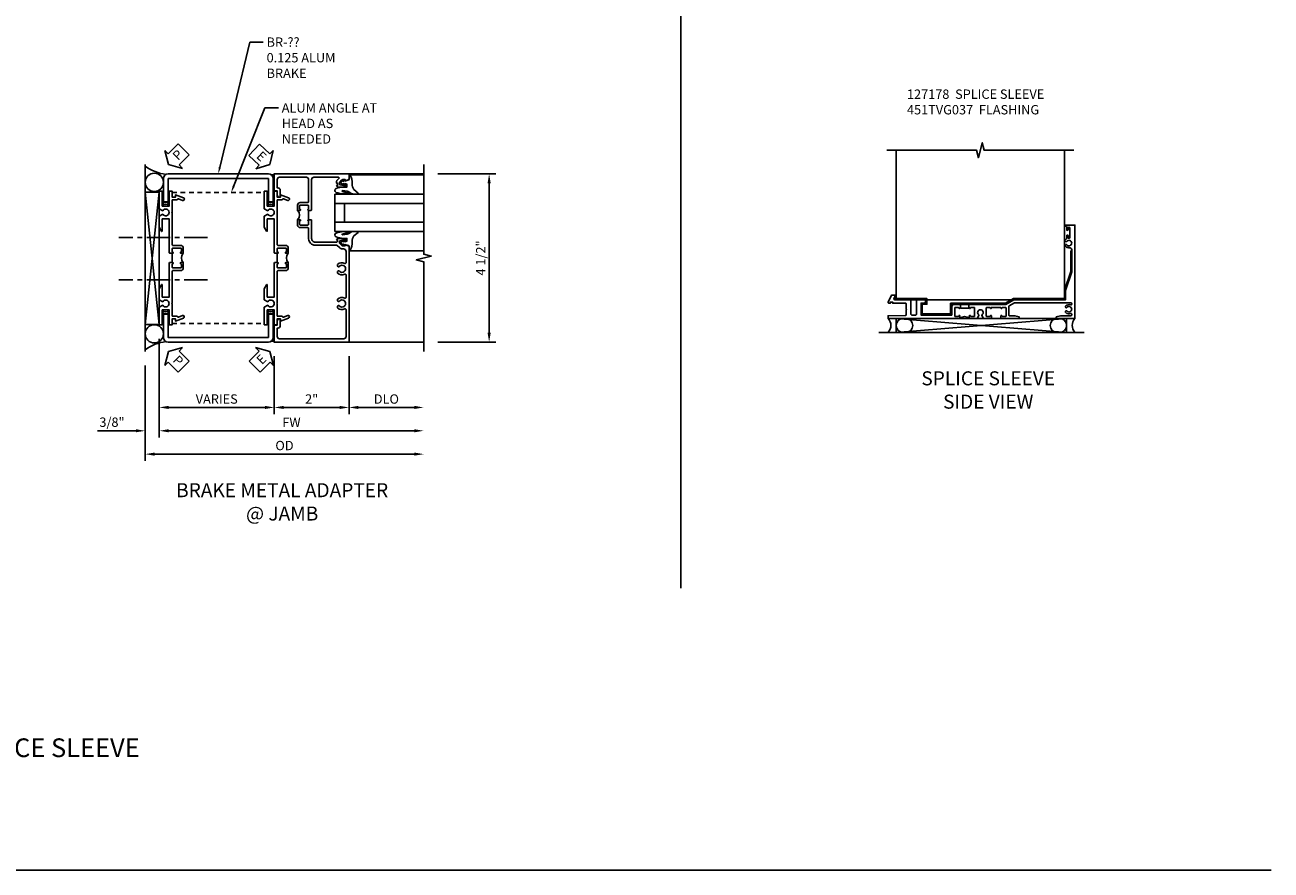
# Model space of a CAD drawing. Extents: x 0 to 71.5, y 0 to 46.2.
# Drawn here: x 38.1 to 71.5, y 0 to 22.6 of the extents above; entities that cross this region are included whole.
import ezdxf
from ezdxf import colors
from ezdxf.entities.mleader import LeaderData, LeaderLine
from ezdxf.math import Vec2, Vec3

# ---------------------------------------------------------------- set-up
doc = ezdxf.new("R2010")
doc.units = 0
doc.header["$LTSCALE"] = 0.5
doc.header["$MEASUREMENT"] = 0
doc.linetypes.add('CENTER', pattern=[2, 1.25, -0.25, 0.25, -0.25])
doc.linetypes.add('HIDDEN', pattern=[0.375, 0.25, -0.125])
doc.layers.get('0').update_dxf_attribs({"color": 4, "linetype": 'CONTINUOUS'})
for name, color, linetype in [('CENTER', 1, 'CENTER'), ('DIME', 2, 'CONTINUOUS'), ('FORMAT', 7, 'CONTINUOUS'), ('HIDDEN', 3, 'HIDDEN'), ('TEXT', 3, 'CONTINUOUS')]:
    doc.layers.add(name, color=color, linetype=linetype)
doc.styles.get("Standard").update_dxf_attribs({"font": 'arial.ttf'})
doc.dimstyles.new('EXT_ON-OFF', dxfattribs={"dimscale": 2, "dimtxt": 0.125, "dimasz": 0.125, "dimexe": 0.09, "dimexo": 0.1875, "dimgap": 0.05, "dimtad": 3, "dimdec": 5, "dimzin": 3, "dimdsep": 46, "dimlunit": 5, "dimtxsty": 'Standard', "dimcen": 0, "dimse2": 1, "dimazin": 0, "dimtfac": 1, "dimtdec": 4, "dimtofl": 0, "dimtmove": 0, "dimatfit": 0, "dimfxl": 1, "dimfrac": 2, "dimtolj": 1, "dimtzin": 3, "dimarcsym": 0})
doc.dimstyles.new('EXT_ON-ON', dxfattribs={"dimscale": 2, "dimtxt": 0.125, "dimasz": 0.125, "dimexe": 0.09, "dimexo": 0.1875, "dimgap": 0.05, "dimtad": 3, "dimdec": 5, "dimzin": 3, "dimdsep": 46, "dimlunit": 5, "dimtxsty": 'Standard', "dimcen": 0, "dimazin": 0, "dimtfac": 1, "dimtdec": 4, "dimtofl": 0, "dimtmove": 0, "dimatfit": 0, "dimfxl": 1, "dimfrac": 2, "dimtolj": 1, "dimtzin": 3, "dimarcsym": 0})

# ---------------------------------------------------------------- blocks, each defined once
blk = doc.blocks.new('*D1792')
at = {"layer": 'DIME', "color": 0, "lineweight": -2, "transparency": 16777216}
for p, q in [((2.375, 4.5), (3.93, 4.5)), ((3.75, 0.25), (3.75, 4.25)), ((2.375, 0), (3.93, 0))]:
    blk.add_line(p, q, dxfattribs=at)
at = {"layer": 'DIME', "color": 0, "transparency": 16777216}
for points in [[(3.708, 4.25), (3.792, 4.25), (3.75, 4.5)], [(3.708, 0.25), (3.792, 0.25), (3.75, 0)]]:
    blk.add_solid(points, dxfattribs=at)
at = {"layer": 'DIME', "color": 0, "transparency": 16777216, "insert": (3.525, 2.25), "char_height": 0.25, "attachment_point": 5, "rotation": 90}
blk.add_mtext('\\A1;4 1/2"', dxfattribs=at)
blk = doc.blocks.new('*D1793')
at = {"layer": 'DIME', "color": 0, "lineweight": -2, "transparency": 16777216}
for p, q in [((-5.08, -0.297), (-5.08, -2.555)), ((-5.455, -0.625), (-5.455, -2.555)), ((-5.705, -2.375), (-6.733, -2.375)), ((-4.83, -2.375), (-4.58, -2.375))]:
    blk.add_line(p, q, dxfattribs=at)
at = {"layer": 'DIME', "color": 0, "transparency": 16777216}
for points in [[(-5.705, -2.333), (-5.705, -2.416), (-5.455, -2.375)], [(-4.83, -2.333), (-4.83, -2.416), (-5.08, -2.375)]]:
    blk.add_solid(points, dxfattribs=at)
at = {"layer": 'DIME', "color": 0, "transparency": 16777216, "insert": (-6.344, -2.145), "char_height": 0.25, "attachment_point": 5}
blk.add_mtext('\\A1;3/8"', dxfattribs=at)
blk = doc.blocks.new('*D1794')
at = {"layer": 'DIME', "color": 0, "lineweight": -2, "transparency": 16777216}
for p, q in [((-5.455, -0.625), (-5.455, -3.18)), ((-5.205, -3), (1.75, -3))]:
    blk.add_line(p, q, dxfattribs=at)
at = {"layer": 'DIME', "color": 0, "transparency": 16777216}
for points in [[(-5.205, -2.958), (-5.205, -3.041), (-5.455, -3)], [(1.75, -2.958), (1.75, -3.041), (2, -3)]]:
    blk.add_solid(points, dxfattribs=at)
at = {"layer": 'DIME', "color": 0, "transparency": 16777216, "insert": (-1.727, -2.77), "char_height": 0.25, "attachment_point": 5}
blk.add_mtext('\\A1;OD', dxfattribs=at)
blk = doc.blocks.new('*D1795')
at = {"layer": 'DIME', "color": 0, "lineweight": -2, "transparency": 16777216}
for p, q in [((-5.08, 0.087), (-5.08, -2.555)), ((-4.83, -2.375), (1.75, -2.375))]:
    blk.add_line(p, q, dxfattribs=at)
at = {"layer": 'DIME', "color": 0, "transparency": 16777216}
for points in [[(-4.83, -2.333), (-4.83, -2.416), (-5.08, -2.375)], [(1.75, -2.333), (1.75, -2.416), (2, -2.375)]]:
    blk.add_solid(points, dxfattribs=at)
at = {"layer": 'DIME', "color": 0, "transparency": 16777216, "insert": (-1.54, -2.15), "char_height": 0.25, "attachment_point": 5}
blk.add_mtext('\\A1;FW', dxfattribs=at)
blk = doc.blocks.new('*D1796')
at = {"layer": 'DIME', "color": 0, "lineweight": -2, "transparency": 16777216}
for p, q in [((-2, -0.375), (-2, -1.93)), ((0, -0.375), (0, -1.93)), ((-1.75, -1.75), (-0.25, -1.75))]:
    blk.add_line(p, q, dxfattribs=at)
at = {"layer": 'DIME', "color": 0, "transparency": 16777216}
for points in [[(-1.75, -1.708), (-1.75, -1.792), (-2, -1.75)], [(-0.25, -1.708), (-0.25, -1.792), (0, -1.75)]]:
    blk.add_solid(points, dxfattribs=at)
at = {"layer": 'DIME', "color": 0, "transparency": 16777216, "insert": (-1, -1.524), "char_height": 0.25, "attachment_point": 5}
blk.add_mtext('\\A1;2"', dxfattribs=at)
blk = doc.blocks.new('*D1797')
at = {"layer": 'DIME', "color": 0, "lineweight": -2, "transparency": 16777216}
for p, q in [((0, -0.375), (0, -1.93)), ((0.25, -1.75), (1.75, -1.75))]:
    blk.add_line(p, q, dxfattribs=at)
at = {"layer": 'DIME', "color": 0, "transparency": 16777216}
for points in [[(0.25, -1.708), (0.25, -1.792), (0, -1.75)], [(1.75, -1.708), (1.75, -1.792), (2, -1.75)]]:
    blk.add_solid(points, dxfattribs=at)
at = {"layer": 'DIME', "color": 0, "transparency": 16777216, "insert": (1, -1.525), "char_height": 0.25, "attachment_point": 5}
blk.add_mtext('\\A1;DLO', dxfattribs=at)
blk = doc.blocks.new('*D1798')
at = {"layer": 'DIME', "color": 0, "lineweight": -2, "transparency": 16777216}
for p, q in [((-5.08, 0.087), (-5.08, -1.93)), ((-2, -0.375), (-2, -1.93)), ((-4.83, -1.75), (-2.25, -1.75))]:
    blk.add_line(p, q, dxfattribs=at)
at = {"layer": 'DIME', "color": 0, "transparency": 16777216}
for points in [[(-4.83, -1.708), (-4.83, -1.792), (-5.08, -1.75)], [(-2.25, -1.708), (-2.25, -1.792), (-2, -1.75)]]:
    blk.add_solid(points, dxfattribs=at)
at = {"layer": 'DIME', "color": 0, "transparency": 16777216, "insert": (-3.54, -1.525), "char_height": 0.25, "attachment_point": 5}
blk.add_mtext('\\A1;VARIES', dxfattribs=at)
blk = doc.blocks.new('B451TVG150')
blk.add_line((0.92, 0.375), (0.92, 0.625))
for points in [[(0.617, 2.108, 1), (0.641, 2.042), (0.749, 2.082, -0.383621), (0.78, 2.069, 0.286516), (0.802, 2.055), (0.92, 2.055), (0.92, 1.729), (0.93, 1.719), (0.92, 1.709), (0.92, 0.856, -0.414214), (0.9, 0.836), (0.695, 0.836, 0.414214), (0.625, 0.766), (0.625, 0.625), (0.691, 0.625, 1), (0.691, 0.656), (0.69, 0.656, -0.414214), (0.675, 0.671), (0.675, 0.751, -0.414214), (0.69, 0.766), (0.905, 0.766, -0.414214), (0.92, 0.751), (0.92, 0.671, -0.414214), (0.905, 0.656), (0.904, 0.656, 1), (0.904, 0.625), (0.99, 0.625), (1, 0.635), (1, 1.547), (1.188, 1.547), (1.188, 1.22, 0.767327), (1.207, 1.215), (1.268, 1.322), (1.268, 1.618), (1.174, 1.673, -3.732051), (1.174, 1.765), (1.268, 1.819), (1.268, 2.288), (1.188, 2.288), (1.188, 1.891), (1, 1.891), (1, 2.288), (0.92, 2.288), (0.92, 2.125), (0.834, 2.125), (0.834, 2.187)], [(0.625, 0.234, 0.414214), (0.695, 0.164), (0.9, 0.164, -0.414214), (0.92, 0.144), (0.92, -0.708), (0.93, -0.718), (0.92, -0.728), (0.92, -1.055), (0.802, -1.055, 0.286516), (0.78, -1.069, -0.383621), (0.749, -1.082), (0.641, -1.042, 1), (0.617, -1.108), (0.834, -1.187), (0.834, -1.125), (0.92, -1.125), (0.92, -1.287), (1, -1.287), (1, -0.89), (1.188, -0.89), (1.188, -1.287), (1.268, -1.287), (1.268, -0.819), (1.174, -0.764, -3.732051), (1.174, -0.672), (1.268, -0.618), (1.268, -0.322), (1.207, -0.215, 0.767327), (1.188, -0.22), (1.188, -0.546), (1, -0.546), (1, 0.365), (0.99, 0.375), (0.904, 0.375, 1), (0.904, 0.344), (0.905, 0.344, -0.414214), (0.92, 0.329), (0.92, 0.249, -0.414214), (0.905, 0.234), (0.69, 0.234, -0.414214), (0.675, 0.249), (0.675, 0.329, -0.414214), (0.69, 0.344), (0.691, 0.344, 1), (0.691, 0.375), (0.625, 0.375)]]:
    blk.add_lwpolyline(points, format="xyb", close=True)
blk.add_arc((0.494, 0.5), 0.181, 316.3972, 43.6028)
blk = doc.blocks.new('B451TVG001')
blk.add_line((-0.08, 0.688), (-0.08, 0.438))
for points in [[(0.692, 2.07), (0.721, 2.053, 0.386545), (0.735, 2.056, -3.127286), (0.735, 1.945, 0.386545), (0.721, 1.948), (0.692, 1.931), (0.692, 1.887, 0.339754), (0.89, 1.855, -0.568098), (0.92, 1.838), (0.92, 1.536, -0.414214), (0.85, 1.466), (0.82, 1.466, 0.19902), (0.746, 1.435), (0.684, 1.374, -0.19902), (0.67, 1.368), (0.09, 1.368, 0.414214), (-0.08, 1.198), (-0.08, 0.919, -0.414214), (-0.1, 0.899), (-0.305, 0.899, 0.414214), (-0.375, 0.829), (-0.375, 0.688), (-0.31, 0.688, 1), (-0.31, 0.719), (-0.31, 0.719, -0.414214), (-0.325, 0.734), (-0.325, 0.809, -0.414214), (-0.305, 0.829), (-0.1, 0.829, -0.414214), (-0.08, 0.809), (-0.08, 0.733, -0.324205), (-0.09, 0.718, 0.852963), (-0.086, 0.688), (-0.01, 0.688), (0, 0.698), (0, 1.188, -0.414214), (0.1, 1.288), (0.666, 1.288, -0.414214), (0.692, 1.263), (0.692, 1.226), (0.669, 1.226, 0.414214), (0.708, 1.188), (0.91, 1.188, 0.414214), (0.93, 1.208), (0.93, 1.237, 0.414214), (0.91, 1.257), (0.898, 1.257), (0.898, 1.228), (0.86, 1.228), (0.757, 1.25, -0.354119), (0.742, 1.27), (0.742, 1.312), (0.808, 1.379, -0.198912), (0.826, 1.386), (0.898, 1.386), (0.898, 1.357), (1, 1.393), (1, 3.962), (-1, 3.962), (-1, 3.508), (-0.92, 3.508), (-0.92, 3.4, 0.414214), (-0.858, 3.338), (-0.84, 3.338), (-0.84, 3.526, 0.414214), (-0.902, 3.588), (-0.92, 3.588), (-0.92, 3.812, -0.414214), (-0.86, 3.872), (0.86, 3.872, -0.414214), (0.92, 3.812), (0.92, 3.094, -0.568098), (0.89, 3.077, 0.339754), (0.692, 3.045), (0.692, 3.001), (0.721, 2.984, 0.386545), (0.735, 2.987, -3.127286), (0.735, 2.876, 0.386545), (0.721, 2.879), (0.692, 2.862), (0.692, 2.818, 0.339754), (0.89, 2.786, -0.568098), (0.92, 2.769), (0.92, 2.163, -0.568098), (0.89, 2.146, 0.339754), (0.692, 2.114)], [(-0.1, 0.227, -0.414214), (-0.08, 0.207), (-0.08, -0.388, -0.414214), (-0.14, -0.448), (-0.86, -0.448, -0.414214), (-0.92, -0.388), (-0.92, -0.164), (-0.902, -0.164, 0.414214), (-0.84, -0.102), (-0.84, 0.086), (-0.858, 0.086, 0.414214), (-0.92, 0.024), (-0.92, -0.084), (-1, -0.084), (-1, -0.538), (1, -0.538), (1, -0.393), (0.898, -0.357), (0.898, -0.386), (0.824, -0.386, -0.19902), (0.81, -0.38), (0.742, -0.312), (0.742, -0.27, -0.352218), (0.757, -0.25), (0.86, -0.228), (0.898, -0.228), (0.898, -0.257), (0.91, -0.257, 0.414214), (0.93, -0.237), (0.93, -0.208, 0.414214), (0.91, -0.188), (0.708, -0.188, 0.414214), (0.669, -0.226), (0.692, -0.226), (0.692, -0.288), (0.669, -0.288), (0.669, -0.345, 0.198902), (0.675, -0.359), (0.73, -0.414, -0.668164), (0.716, -0.448), (0.06, -0.448, -0.414214), (0, -0.388), (0, 0.428), (-0.01, 0.438), (-0.086, 0.438, 0.852963), (-0.09, 0.408, -0.324205), (-0.08, 0.394), (-0.08, 0.317, -0.414214), (-0.1, 0.297), (-0.305, 0.297, -0.414214), (-0.325, 0.317), (-0.325, 0.392, -0.414214), (-0.31, 0.407), (-0.31, 0.407, 1), (-0.31, 0.438), (-0.375, 0.438), (-0.375, 0.297, 0.414214), (-0.305, 0.227)]]:
    blk.add_lwpolyline(points, format="xyb", close=True)
blk.add_arc((-0.506, 0.563), 0.181, 316.3972, 43.6028)
blk = doc.blocks.new('PSEAL2')
at = {"layer": 'TEXT', "color": 7}
for p, q in [((0.196, 0.338), (0, 0)), ((0.196, 0.21), (0.196, 0.338)), ((0.196, -0.338), (0, 0)), ((0.575, 0.21), (0.196, 0.21)), ((0.575, 0.21), (0.575, -0.21)), ((0.196, -0.21), (0.196, -0.338)), ((0.575, -0.21), (0.196, -0.21))]:
    blk.add_line(p, q, dxfattribs=at)
at = {"layer": 'TEXT', "color": 3}
blk.add_text('P', height=0.25, dxfattribs=at).set_placement((0.247, -0.116))
blk = doc.blocks.new('ESEAL1')
at = {"layer": 'TEXT', "color": 7}
for p, q in [((-0.196, 0.338), (0, 0)), ((-0.196, 0.21), (-0.196, 0.338)), ((-0.575, 0.21), (-0.575, -0.21)), ((-0.575, 0.21), (-0.196, 0.21)), ((-0.196, -0.338), (0, 0)), ((-0.575, -0.21), (-0.196, -0.21)), ((-0.196, -0.21), (-0.196, -0.338))]:
    blk.add_line(p, q, dxfattribs=at)
at = {"layer": 'TEXT', "color": 3}
blk.add_text('E', height=0.25, dxfattribs=at).set_placement((-0.413, -0.116))
blk = doc.blocks.new('B027074-M')
blk.add_lwpolyline([(0.062, 0.144), (0.035, 0.149), (0.069, 0.257), (0.13, 0.261), (0.205, 0.259), (0.195, 0.29, 0.12571), (-0.037, 0.341, -0.226084), (-0.19, 0.391), (-0.286, 0.502, 0.644976), (-0.312, 0.49), (-0.31, 0.361, 0.151869), (-0.294, 0.316), (-0.255, 0.257, -0.029345), (-0.238, 0.205), (-0.221, 0.083, -0.653812), (-0.241, 0.076), (-0.285, 0.241, 0.888636), (-0.31, 0.239), (-0.31, 0.105, 0.064205), (-0.268, -0.084, 0.689636), (-0.165, -0.084, 0.070356), (-0.124, 0.105), (-0.124, 0.201), (-0.051, 0.201), (-0.029, 0.147), (-0.068, 0.142), (-0.034, 0.106), (-0.065, 0.084), (-0.004, 0.03), (0.052, 0.096), (0.027, 0.106)], format="xyb", close=True)
blk = doc.blocks.new('S451GT1000')
for p, q in [((-1, -0.625), (-1, -3)), ((0, -0.625), (-1, -0.625)), ((-0.75, -0.625), (-0.75, -3)), ((-0.25, -0.625), (-0.25, -3)), ((0, -0.625), (0, -3)), ((-1.518, -1), (-1.518, -3)), ((-0.25, -0.875), (-0.75, -0.875)), ((0.517, -1), (0.517, -3))]:
    blk.add_line(p, q)
at = {"rotation": 180}
blk.add_blockref('B027074-M', (-1.312, -0.742), dxfattribs=at)
at = {"xscale": -1, "rotation": 180}
blk.add_blockref('B027074-M', (0.312, -0.742), dxfattribs=at)
blk = doc.blocks.new('451TVG037-1')
blk.add_lwpolyline([(-0.13, -2.683), (-0.05, -2.683), (-0.05, -2.667), (-0.034, -2.667, 1.008231), (-0.035, -2.636, -0.419023), (-0.05, -2.621), (-0.05, -2.541, -0.414214), (-0.035, -2.526), (0.18, -2.526, -0.414214), (0.195, -2.541), (0.195, -2.621, -0.419023), (0.18, -2.636, 1.008231), (0.18, -2.667), (0.245, -2.667), (0.245, -2.454), (0.168, -2.41, 0.381934), (0.148, -2.414, -3.042782), (0.148, -2.326, 0.381934), (0.168, -2.33), (0.245, -2.286), (0.245, -2.073), (0.18, -2.073, 1.008231), (0.18, -2.104, -0.419023), (0.195, -2.119), (0.195, -2.199, -0.414214), (0.18, -2.214), (-0.035, -2.214, -0.414214), (-0.05, -2.199), (-0.05, -2.119, -0.419023), (-0.035, -2.104, 1.008231), (-0.034, -2.073), (-0.05, -2.073), (-0.05, -1.823), (-0.034, -1.823, 1.008231), (-0.035, -1.792, -0.419023), (-0.05, -1.777), (-0.05, -1.697, -0.414214), (-0.035, -1.682), (0.18, -1.682, -0.414214), (0.195, -1.697), (0.195, -1.777, -0.419023), (0.18, -1.792, 1.008231), (0.18, -1.823), (0.245, -1.823), (0.245, -1.33), (0.206, -1.33), (0.175, -1.446), (0.175, -1.592, -0.414214), (0.155, -1.612), (-0.072, -1.612, -0.267949), (-0.09, -1.602), (-0.175, -1.454), (-0.175, 0.054, -0.414214), (-0.155, 0.074), (-0.133, 0.074, -0.531846), (-0.115, 0.047, 0.290442), (-0.091, -0.084, 0.209104), (-0.08, -0.089), (-0.054, -0.089, 0.267949), (-0.041, -0.082), (-0.04, -0.079, 0.381934), (-0.044, -0.059, -3.042782), (0.044, -0.059, 0.381934), (0.04, -0.079), (0.041, -0.082, 0.267949), (0.054, -0.089), (0.08, -0.089, 0.209104), (0.091, -0.084, 0.290442), (0.115, 0.047, -0.531846), (0.133, 0.074), (0.155, 0.074, -0.414214), (0.175, 0.054), (0.175, -0.223), (0.206, -0.339), (0.245, -0.339), (0.245, 0.161), (-2.255, 0.161), (-2.255, -0.12), (-2.226, -0.12), (-2.218, -0.074, -0.36397), (-2.198, -0.057), (-2.127, -0.057, 1), (-2.127, -0.023), (-2.172, -0.023, -1), (-2.172, 0.023), (-1.923, 0.023, -1), (-1.923, -0.023), (-1.968, -0.023, 1), (-1.968, -0.057), (-1.898, -0.057, -0.36397), (-1.878, -0.074), (-1.87, -0.12), (-1.834, -0.12), (-1.834, -0.107, -0.32264), (-1.82, -0.088, 0.183205), (-1.812, -0.082), (-1.811, -0.079, 0.381934), (-1.815, -0.059, -3.042782), (-1.727, -0.059, 0.381934), (-1.731, -0.079), (-1.73, -0.082, 0.267949), (-1.717, -0.089), (-1.691, -0.089, 0.209104), (-1.68, -0.084, 0.19003), (-1.647, 0.001, -0.41565), (-1.567, 0.081), (-1.005, 0.081), (-0.505, -0.09), (-0.255, -0.09), (-0.255, -0.824), (-0.245, -0.834), (-0.255, -0.844), (-0.255, -1.475), (-0.13, -1.692), (-0.13, -1.813), (-0.12, -1.823), (-0.13, -1.833), (-0.13, -2.063), (-0.12, -2.073), (-0.13, -2.083), (-0.13, -2.36), (-0.12, -2.37), (-0.13, -2.38), (-0.13, -2.657), (-0.12, -2.667), (-0.13, -2.677)], format="xyb", close=True)
blk = doc.blocks.new('451TVG037-2')
blk.add_lwpolyline([(-0.245, 0.141), (-0.325, 0.141), (-0.325, 0.136), (-0.315, 0.126), (-0.325, 0.116), (-0.325, -0.015, 0.414214), (-0.245, -0.095), (-0.06, -0.095, -0.414214), (-0.04, -0.115), (-0.04, -0.494), (-0.03, -0.504), (-0.04, -0.514), (-0.04, -0.893, -0.414214), (-0.06, -0.913), (-0.34, -0.913, -0.414214), (-0.36, -0.893), (-0.36, -0.833, 1), (-0.45, -0.833), (-0.45, -1.038), (-0.205, -1.038), (-0.195, -1.028), (-0.185, -1.038), (-0.06, -1.038, -0.414214), (-0.04, -1.058), (-0.04, -1.165, -0.414214), (-0.06, -1.185), (-0.45, -1.185), (-0.45, -1.612, -1), (-0.512, -1.612), (-0.575, -1.612), (-0.575, -1.705), (-0.384, -1.794, 0.548619), (-0.356, -1.776), (-0.356, -1.733), (-0.386, -1.733), (-0.386, -1.671), (-0.356, -1.671), (-0.356, -1.33, -0.414214), (-0.336, -1.31), (-0.205, -1.31), (-0.195, -1.3), (-0.185, -1.31), (-0.05, -1.31, -0.408201), (-0.03, -1.33), (-0.02, -1.796), (0.05, -1.796), (0.05, 0.126), (-0.016, 0.126, 1.008231), (-0.015, 0.095, -0.419023), (0, 0.08), (0, 0, -0.414214), (-0.015, -0.015), (-0.23, -0.015, -0.414214), (-0.245, 0), (-0.245, 0.08, -0.419023), (-0.23, 0.095, 1.008231), (-0.23, 0.126), (-0.245, 0.126)], format="xyb", close=True)
blk = doc.blocks.new('451TVG037-3')
blk.add_lwpolyline([(1.5, -0.047, -0.4), (1.5, 0.203), (1.434, 0.203, -1.008231), (1.435, 0.234, 0.419023), (1.45, 0.249), (1.45, 0.329, 0.414214), (1.435, 0.344), (1.22, 0.344, 0.414214), (1.205, 0.329), (1.205, 0.249, 0.419023), (1.22, 0.234, -1.008231), (1.22, 0.203), (1.205, 0.203), (1.205, 0.188), (1.226, 0.188), (1.226, -0.031), (1.205, -0.031), (1.205, -0.047), (1.22, -0.047, -1.008231), (1.22, -0.078, 0.419023), (1.205, -0.093), (1.205, -0.173, 0.414214), (1.22, -0.188), (1.435, -0.188, 0.414214), (1.45, -0.173), (1.45, -0.093, 0.419023), (1.435, -0.078, -1.008231), (1.434, -0.047)], format="xyb", close=True)
blk = doc.blocks.new('B451TVG037')
for name, p in [('451TVG037-1', (1.255, 2.87)), ('451TVG037-3', (0, 0)), ('451TVG037-2', (1.45, -0.173))]:
    blk.add_blockref(name, p)
blk = doc.blocks.new('B127178')
blk.add_lwpolyline([(-0.299, -1.094), (1.17, -1.094), (1.386, -0.969), (2.75, -0.969), (2.75, -0.745), (2.92, -0.245), (2.92, 0.303), (2.951, 0.303), (2.951, -0.25), (2.78, -0.75), (2.78, -1), (1.395, -1), (1.178, -1.125), (-0.268, -1.125), (-0.268, -1.41), (-1.086, -1.41), (-1.086, -1.09), (-0.961, -1.09), (-0.961, -1), (-1.785, -1), (-1.785, -0.969), (-0.93, -0.969), (-0.93, -1.121), (-1.055, -1.121), (-1.055, -1.379), (-0.299, -1.379)], close=True)
blk = doc.blocks.new('S451TSS02')
for p, q in [((-1.785, -1), (-1.785, -0.969)), ((-1.752, -1.5), (2.809, -1.875)), ((2.809, -1.5), (-1.752, -1.875)), ((-2.219, -1.875), (3.281, -1.875))]:
    blk.add_line(p, q)
for points in [[(-2, 3), (0.4, 3), (0.45, 2.8), (0.55, 3.2), (0.6, 3), (3, 3)], [(2.75, 3), (2.75, -1), (-1.75, -1), (-1.75, 3)]]:
    blk.add_lwpolyline(points)
blk.add_lwpolyline([(-1.752, -1.5), (2.809, -1.5), (2.809, -1.875), (-1.752, -1.875)], close=True)
for centre, radius, start, end in [((-2.173, -1.687), 0.277, 317.2801, 42.5671), ((-1.564, -1.688), 0.188, 90, 270), ((-1.498, -1.688), 0.188, 270, 90), ((2.555, -1.688), 0.188, 90, 270), ((2.621, -1.688), 0.188, 270, 90), ((3.235, -1.687), 0.277, 137.4329, 222.7199)]:
    blk.add_arc(centre, radius, start, end)
at = {"rotation": 270}
blk.add_blockref('B451TVG037', (0, 0), dxfattribs=at)
blk.add_blockref('B127178', (0, 0))
blk = doc.blocks.new('S451TBJ50KCADS')
for p, q in [((-5.455, 4.7502), (-5.455, -0.250205)), ((0, 4.5), (2, 4.5)), ((-5.455, 0.468801), (-5.0805, 4.008851)), ((-5.08, 0.468801), (-5.455, 4.008851)), ((-5.455, 4.008851), (-5.0805, 4.008851)), ((-5.08, 0.468801), (-5.08, 4.008851)), ((-5.455, 0.468801), (-5.0805, 0.468801)), ((0, 0), (2, 0))]:
    blk.add_line(p, q)
blk.add_lwpolyline([(2, 4.75), (2, 2.35001), (2.19998, 2.29999), (1.8, 2.20001), (2, 2.15001), (2, -0.25)])
for points in [[(-4.844, 4.3762), (-4.844, 3.7502), (-4.968, 3.7502), (-4.968, 4.3752, -0.414213562), (-4.843, 4.5002), (-2.157, 4.5002, -0.414213562), (-2.032, 4.3752), (-2.032, 3.7502), (-2.156, 3.7502), (-2.156, 4.3762)], [(-2.032, 0.749795), (-2.156, 0.749795), (-2.156, 0.123795), (-4.844, 0.123795), (-4.844, 0.749795), (-4.968, 0.749795), (-4.968, 0.124795, 0.414213562), (-4.843, -0.000205), (-2.157, -0.000205, 0.414213562), (-2.032, 0.124795)]]:
    blk.add_lwpolyline(points, format="xyb", close=True)
for centre in [(-5.2115, 4.274065), (-5.2115, 0.221051)]:
    blk.add_circle(centre, 0.24383)
for centre, radius, start, end in [((-4.768462, 5.632688), 1.152039, 233.4208606, 263.5861443), ((-2.059999, 4.563616), 0.087032, 240.5089811, 313.5817771), ((-2.094, 4.567925), 0.140392, 289.3489054, 312.0327655), ((-2.094, 4.521771), 0.140392, 295.4885631, 312.0327655), ((-2.094, 4.474695), 0.140392, 296.2073977, 312.0327655), ((-4.906, 4.140545), 0.140392, 227.9672345, 243.7926023), ((-4.906, 4.140545), 0.140392, 296.2073977, 312.0327655), ((-2.094, 4.140545), 0.140392, 227.9672345, 243.7926023), ((-2.094, 4.429465), 0.140392, 296.2073977, 312.0327655), ((-2.094, 4.384235), 0.140392, 296.2073977, 312.0327655), ((-2.094, 4.330697), 0.140392, 296.2073977, 312.0327655), ((-2.094, 4.28362), 0.140392, 296.2073977, 312.0327655), ((-2.094, 4.232851), 0.140392, 296.2073977, 312.0327655), ((-2.094, 4.183006), 0.140392, 296.2073977, 312.0327655), ((-2.094, 4.140545), 0.140392, 296.2073977, 312.0327655), ((-4.906, 4.096922), 0.140392, 227.9672345, 243.7926023), ((-4.906, 4.056655), 0.140392, 227.9672345, 243.7926023), ((-4.906, 4.014151), 0.140392, 227.9672345, 243.7926023), ((-4.906, 3.968292), 0.140392, 227.9672345, 243.7926023), ((-4.906, 3.922432), 0.140392, 227.9672345, 243.7926023), ((-4.906, 3.875454), 0.140392, 227.9672345, 312.0327655), ((-4.906, 3.826239), 0.140392, 227.9672345, 312.0327655), ((-4.906, 3.781498), 0.140392, 227.9672345, 312.0327655), ((-4.906, 4.096922), 0.140392, 296.2073977, 312.0327655), ((-4.906, 4.056655), 0.140392, 296.2073977, 312.0327655), ((-4.906, 4.014151), 0.140392, 296.2073977, 312.0327655), ((-4.906, 3.968292), 0.140392, 296.2073977, 312.0327655), ((-4.906, 3.922432), 0.140392, 296.2073977, 312.0327655), ((-2.094, 4.096922), 0.140392, 227.9672345, 243.7926023), ((-2.094, 4.056655), 0.140392, 227.9672345, 243.7926023), ((-2.094, 4.014151), 0.140392, 227.9672345, 243.7926023), ((-2.094, 3.968292), 0.140392, 227.9672345, 243.7926023), ((-2.094, 3.922432), 0.140392, 227.9672345, 243.7926023), ((-2.094, 3.875454), 0.140392, 227.9672345, 312.0327655), ((-2.094, 3.826239), 0.140392, 227.9672345, 312.0327655), ((-2.094, 3.781498), 0.140392, 227.9672345, 312.0327655), ((-2.094, 4.096922), 0.140392, 296.2073977, 312.0327655), ((-2.094, 4.056655), 0.140392, 296.2073977, 312.0327655), ((-2.094, 4.014151), 0.140392, 296.2073977, 312.0327655), ((-2.094, 3.968292), 0.140392, 296.2073977, 312.0327655), ((-2.094, 3.922432), 0.140392, 296.2073977, 312.0327655), ((-4.906, 0.718497), 0.140392, 47.9672345, 132.0327655), ((-4.906, 0.673756), 0.140392, 47.9672345, 132.0327655), ((-4.906, 0.624541), 0.140392, 47.9672345, 132.0327655), ((-4.906, 0.577563), 0.140392, 116.2073977, 132.0327655), ((-4.906, 0.577563), 0.140392, 47.9672345, 63.7926023), ((-2.094, 0.718497), 0.140392, 47.9672345, 132.0327655), ((-2.094, 0.673756), 0.140392, 47.9672345, 132.0327655), ((-2.094, 0.624541), 0.140392, 47.9672345, 132.0327655), ((-2.094, 0.577563), 0.140392, 116.2073977, 132.0327655), ((-2.094, 0.577563), 0.140392, 47.9672345, 63.7926023), ((-4.906, 0.531703), 0.140392, 116.2073977, 132.0327655), ((-4.906, 0.485844), 0.140392, 116.2073977, 132.0327655), ((-4.906, 0.44334), 0.140392, 116.2073977, 132.0327655), ((-4.906, 0.403073), 0.140392, 116.2073977, 132.0327655), ((-4.906, 0.35945), 0.140392, 116.2073977, 132.0327655), ((-4.906, 0.531703), 0.140392, 47.9672345, 63.7926023), ((-4.906, 0.485844), 0.140392, 47.9672345, 63.7926023), ((-4.906, 0.44334), 0.140392, 47.9672345, 63.7926023), ((-4.906, 0.403073), 0.140392, 47.9672345, 63.7926023), ((-4.906, 0.35945), 0.140392, 47.9672345, 63.7926023), ((-2.094, 0.531703), 0.140392, 116.2073977, 132.0327655), ((-2.094, 0.485844), 0.140392, 116.2073977, 132.0327655), ((-2.094, 0.44334), 0.140392, 116.2073977, 132.0327655), ((-2.094, 0.400835), 0.140392, 116.2073977, 132.0327655), ((-2.094, 0.35945), 0.140392, 116.2073977, 132.0327655), ((-2.094, 0.531703), 0.140392, 47.9672345, 63.7926023), ((-2.094, 0.485844), 0.140392, 47.9672345, 63.7926023), ((-2.094, 0.44334), 0.140392, 47.9672345, 63.7926023), ((-2.094, 0.400835), 0.140392, 47.9672345, 63.7926023), ((-2.094, 0.35945), 0.140392, 47.9672345, 63.7926023), ((-2.094, 0.316989), 0.140392, 47.9672345, 63.7926023), ((-2.094, 0.267144), 0.140392, 47.9672345, 63.7926023), ((-2.094, 0.216375), 0.140392, 47.9672345, 63.7926023), ((-4.768462, -1.132693), 1.152039, 96.4138557, 126.5791394), ((-2.059999, -0.063045), 0.087032, 46.4182229, 119.4910189), ((-2.094, -0.067355), 0.140392, 47.9672345, 70.6510946), ((-2.094, -0.021201), 0.140392, 47.9672345, 64.5114369), ((-2.094, 0.169298), 0.140392, 47.9672345, 63.7926023), ((-2.094, 0.11576), 0.140392, 47.9672345, 63.7926023), ((-2.094, 0.07053), 0.140392, 47.9672345, 63.7926023), ((-2.094, 0.0253), 0.140392, 47.9672345, 63.7926023)]:
    blk.add_arc(centre, radius, start, end)
at = {"layer": 'CENTER'}
for p, q in [((-3.785262, 2.801054), (-6.160262, 2.801054)), ((-3.785262, 1.667679), (-6.160262, 1.667679))]:
    blk.add_line(p, q, dxfattribs=at)
at = {"layer": 'HIDDEN'}
for p, q in [((-4.732, 4), (-2.268, 4)), ((-4.732, 0.49999), (-2.268, 0.49999))]:
    blk.add_line(p, q, dxfattribs=at)
for name, p, rotation in [('PSEAL2', (-4.83004, 4.74999), 45.00000000000013), ('ESEAL1', (-2.120659, 4.75), 316.4654841683178), ('S451GT1000', (-1, 3.962), 90), ('PSEAL2', (-4.83004, -0.25001), 315.0000000000002), ('ESEAL1', (-2.120659, -0.25001), 44.99087488016712)]:
    blk.add_blockref(name, p, dxfattribs=dict(rotation=rotation))
at = {"xscale": -1, "rotation": 180}
blk.add_blockref('B451TVG001', (-1, 3.962), dxfattribs=at)
at = {"xscale": -1}
for p in [(-3.812, 1.749995), (-1, 1.749995)]:
    blk.add_blockref('B451TVG150', p, dxfattribs=at)
at = {"layer": 'DIME'}
dim = blk.add_linear_dim(base=(3.75, 4.5), p1=(2, 0), p2=(2, 4.5), angle=90, dimstyle='EXT_ON-ON', override={"dimpost": '"'}, dxfattribs=at)
dim.commit()
dim.dimension.update_dxf_attribs({"geometry": '*D1792', "text_midpoint": (3.525, 2.25)})
for base, p1, p2, text, dimstyle, picture, middle in [((2, -2.3748), (-5.08, 0.462497), (2, -0.25), 'FW', 'EXT_ON-OFF', '*D1795', (-1.54, -2.1498)), ((-2, -1.75), (-5.08, 0.462497), (-2, 0), 'VARIES', 'EXT_ON-ON', '*D1798', (-3.54, -1.525)), ((2, -1.75), (-0.00001, 0), (2, -0.25), 'DLO', 'EXT_ON-OFF', '*D1797', (0.999995, -1.525)), ((2, -2.9998), (-5.455, -0.250205), (2, -0.25), 'OD', 'EXT_ON-OFF', '*D1794', (-1.7275, -2.770451))]:
    dim = blk.add_linear_dim(base=base, p1=p1, p2=p2, text=text, dimstyle=dimstyle, override={"dimpost": '"'}, dxfattribs=at)
    dim.commit()
    dim.dimension.update_dxf_attribs({"geometry": picture, "text_midpoint": middle})
for base, p1, p2, picture, middle in [((-5.455, -2.3748), (-5.07998, 0.078383), (-5.455, -0.250205), '*D1793', (-6.344222, -2.145451)), ((-0.00001, -1.75), (-2, 0), (-0.00001, 0), '*D1796', (-1.000005, -1.524488))]:
    dim = blk.add_linear_dim(base=base, p1=p1, p2=p2, dimstyle='EXT_ON-ON', override={"dimpost": '"'}, dxfattribs=at)
    dim.commit()
    dim.dimension.update_dxf_attribs({"geometry": picture, "text_midpoint": middle})
at = {"layer": 'TEXT'}
ml = blk.add_multileader_mtext('Standard', dxfattribs=at)
ml.set_content('BR-??\\P0.125 ALUM\\PBRAKE', color=256)
ml.set_leader_properties()
ml.build(insert=Vec2(0, 0))
ml.multileader.update_dxf_attribs({"dogleg_length": 0.36, "arrow_head_size": 0.18})
ctx = ml.context
ctx.base_point, ctx.char_height, ctx.arrow_head_size, ctx.landing_gap_size, ctx.plane_origin = Vec3(-2.295459, 8.027708), 0.25, 0.18, 0.09, Vec3(-3.333542, 8.409612)
notes = []
notes.append((ctx, [(0, (1, 1, 0), (-2.655459, 8.027708), (1, 0), 0.36, [(0, [(-3.5, 4.500205)], 0, [])])]))
ctx.mtext.insert, ctx.mtext.flow_direction = Vec3(-2.205459, 8.152708), 5
ml = blk.add_multileader_mtext('Standard', dxfattribs=at)
ml.set_content('ALUM ANGLE AT HEAD AS NEEDED', color=256)
ml.set_leader_properties()
ml.build(insert=Vec2(0, 0))
ml.multileader.update_dxf_attribs({"dogleg_length": 0.36, "arrow_head_size": 0.18})
ctx = ml.context
ctx.base_point, ctx.char_height, ctx.arrow_head_size, ctx.landing_gap_size, ctx.plane_origin = Vec3(-1.890329, 6.269025), 0.25, 0.18, 0.09, Vec3(-2.917602, 6.757796)
notes.append((ctx, [(0, (1, 1, 0), (-2.250329, 6.269025), (1, 0), 0.36, [(0, [(-3.154888, 4.0002)], 0, [])])]))
ctx.mtext.insert, ctx.mtext.width, ctx.mtext.flow_direction = Vec3(-1.800329, 6.394025), 2.77007425, 5
for ctx, leaders in notes:
    for number, flags, end, landing, length, lines in leaders:
        leader = LeaderData()
        leader.index, (leader.has_last_leader_line, leader.has_dogleg_vector, leader.attachment_direction) = number, flags
        leader.last_leader_point, leader.dogleg_vector, leader.dogleg_length = Vec3(end), Vec3(landing), length
        for number, points, colour, breaks in lines:
            line = LeaderLine()
            line.index, line.vertices, line.color, line.breaks = number, Vec3.list(points), colors.encode_raw_color(colour), breaks
            leader.lines.append(line)
        ctx.leaders.append(leader)

msp = doc.modelspace()

# ---------------------------------------------------------------- linework, layer by layer
msp.add_line((55.693, 7.544), (55.693, 43.471))
at = {"layer": 'FORMAT'}
msp.add_lwpolyline([(71.491, 0), (0, 0), (0, 46.159)], dxfattribs=at)

# ---------------------------------------------------------------- block references
for name, p in [('S451TBJ50KCADS', (46.814, 14.133)), ('S451TSS02', (63.211, 16.266))]:
    msp.add_blockref(name, p)

# ---------------------------------------------------------------- texts
at = {"color": 2, "insert": (31.854, 5.191), "char_height": 0.5, "width": 29.25, "attachment_point": 2}
msp.add_mtext('TRIFAB™ VG 451T FRAMING SYSTEM\\PBACK SET - SHEAR BLOCK ASSEMBLY\\PSTOOL TRIMS, BRAKE METAL ADAPTER AND SPLICE SLEEVE', dxfattribs=at)
at = {"layer": 'TEXT'}
for s, insert, char_height, width, attachment_point in [('\\A1;127178  SPLICE SLEEVE\\P451TVG037  FLASHING', (61.746, 20.893), 0.25, 8.9651, 1), ('SPLICE SLEEVE\\PSIDE VIEW', (63.921, 13.35), 0.375, 9.40625, 2), ('BRAKE METAL ADAPTER\\P@ JAMB', (45.025, 10.356), 0.375, 9.40625, 2)]:
    msp.add_mtext(s, dxfattribs=dict(at, insert=insert, char_height=char_height, width=width, attachment_point=attachment_point))

doc.saveas('drawing.dxf')
